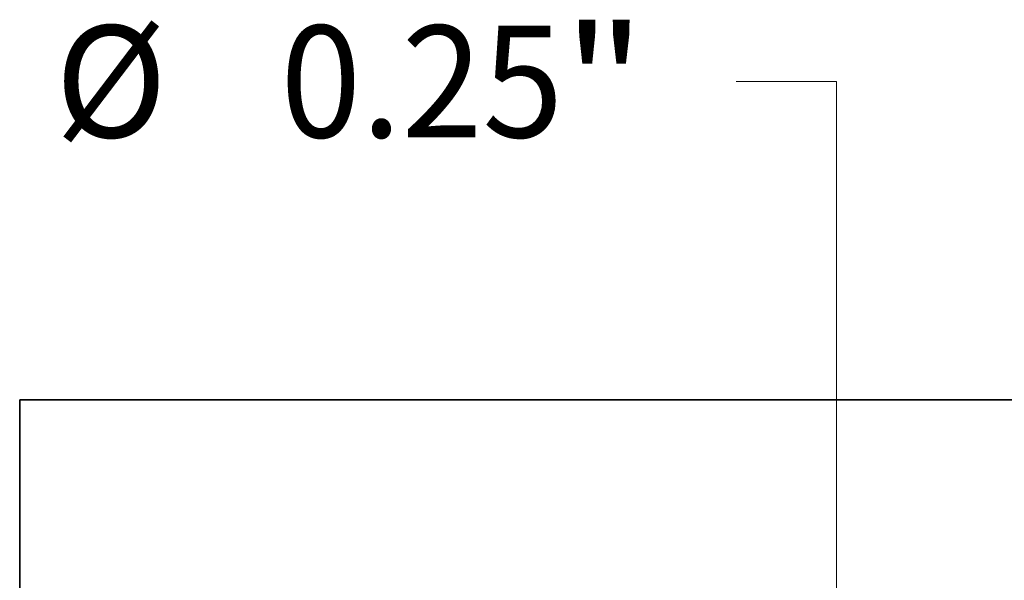
# Model space of a CAD drawing. Extents: x 0 to 10.8, y 0 to 8.2.
# Drawn here: x 1.8 to 2.7, y 1.5 to 2 of the extents above; entities that cross this region are included whole.
import ezdxf
from ezdxf.enums import TextEntityAlignment as Align

# ---------------------------------------------------------------- set-up
doc = ezdxf.new("R2010")
doc.units = 0
doc.header["$MEASUREMENT"] = 0
doc.layers.get('0').update_dxf_attribs({"lineweight": 13})
doc.styles.get("Standard").update_dxf_attribs({"font": 'isocp.shx'})

# ---------------------------------------------------------------- blocks, each defined once
blk = doc.blocks.new('BLOCK20')
at = {"color": 7, "lineweight": 13, "ltscale": 0.004083}
blk.add_line((-1.795391, 2.26778), (-1.958718, 2.26778), dxfattribs=at)
at = {"color": 7, "lineweight": 13, "ltscale": 0.03937}
blk.add_line((-1.795391, 1.434936), (-1.795391, 2.26778), dxfattribs=at)
for s, p, p2 in [('%%c', (-3.067637, 2.176751), (-2.885579, 2.176751)), ('0.25', (-2.700609, 2.176751), (-2.240203, 2.176751)), ('"', (-2.240203, 2.176751), (-2.106694, 2.176751))]:
    blk.add_text(s, height=0.182058, dxfattribs=at).set_placement(p, p2, align=Align.FIT)
blk = doc.blocks.new('BLOCK26')
at = {"color": 7, "lineweight": 5, "ltscale": 0.011396}
blk.add_line((-3.125, 1.294153), (-3.125, 1.75), dxfattribs=at)
at = {"color": 7, "lineweight": 5, "ltscale": 0.03937}
blk.add_line((-3.125, 1.75), (-1.217284, 1.75), dxfattribs=at)

msp = doc.modelspace()

# ---------------------------------------------------------------- linework, layer by layer
at = {"color": 7, "lineweight": 35, "ltscale": 0.006161}
msp.add_line((1.79055, 1.64244), (1.79055, 1.396), dxfattribs=at)
at = {"color": 7, "lineweight": 35, "ltscale": 0.03937}
msp.add_line((1.79055, 1.64244), (2.82191, 1.64244), dxfattribs=at)

# ---------------------------------------------------------------- block references
at = {"lineweight": 0, "xscale": 0.540627, "yscale": 0.540627, "zscale": 0.540627}
for name in ['BLOCK26', 'BLOCK20']:
    msp.add_blockref(name, (3.48, 0.69634), dxfattribs=at)

doc.saveas('drawing.dxf')
